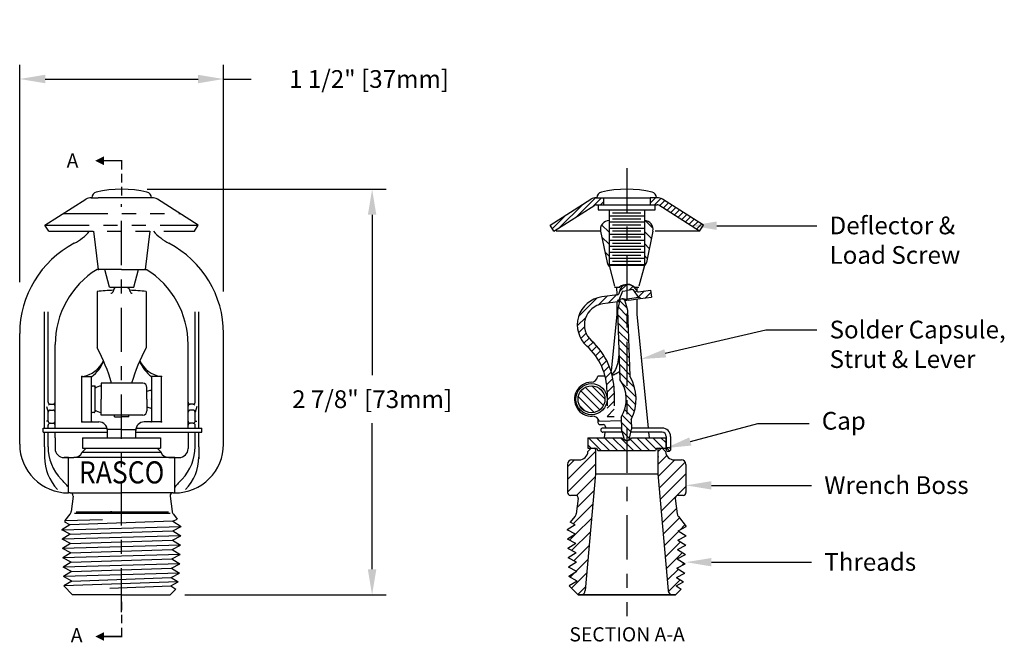
# Model space of a CAD drawing. Extents: x -5.5 to 6.6, y 5.6 to 22.1.
# Drawn here: x -0.5 to 6.5, y 11.6 to 16 of the extents above; entities that cross this region are included whole.
import ezdxf
from ezdxf import colors
from ezdxf.entities.mleader import LeaderData, LeaderLine
from ezdxf.enums import TextEntityAlignment as Align
from ezdxf.math import Vec2, Vec3

# ---------------------------------------------------------------- set-up
doc = ezdxf.new("R2010")
doc.units = 0
doc.header["$LTSCALE"] = 0.25
doc.header["$MEASUREMENT"] = 0
for name, pattern in [('CENTER', [2, 1.25, -0.25, 0.25, -0.25]), ('HIDDEN', [0.375, 0.25, -0.125]), ('PHANTOM', [2.5, 1.25, -0.25, 0.25, -0.25, 0.25, -0.25])]:
    doc.linetypes.add(name, pattern=pattern)
doc.layers.get('0').update_dxf_attribs({"linetype": 'CONTINUOUS'})
doc.layers.get('DEFPOINTS').update_dxf_attribs({"linetype": 'CONTINUOUS'})
for name, color, linetype in [('CLINE', 4, 'CENTER'), ('DIM', 2, 'CONTINUOUS'), ('HATCH', 4, 'CONTINUOUS')]:
    doc.layers.add(name, color=color, linetype=linetype)
doc.styles.add('ROMAND', font='romand', dxfattribs={"height": 0.094})
doc.dimstyles.get("Standard").update_dxf_attribs({"dimtxt": 0.18, "dimasz": 0.18, "dimexe": 0.18, "dimexo": 0.0625, "dimgap": 0.09, "dimtad": 0, "dimtih": 1, "dimtoh": 1, "dimdec": 4, "dimzin": 0, "dimdsep": 46, "dimtxsty": 'Standard', "dimcen": 0.09, "dimadec": 0, "dimazin": 0, "dimtfac": 1, "dimtdec": 4, "dimtofl": 0, "dimtmove": 0, "dimatfit": 3, "dimfxl": 1, "dimtolj": 1, "dimtzin": 0, "dimarcsym": 0})

# ---------------------------------------------------------------- blocks, each defined once
blk = doc.blocks.new('SECTLINE')
blk.add_lwpolyline([(-0.248, 0.552, 0.124, 0, 0), (-0.372, 0.552, 0, 0, 0)], format="xyseb")
at = {"const_width": 0.02}
for points in [[(0, 0.428), (0, 0.552), (-0.124, 0.552), (-0.248, 0.552)], [(0, 0.244), (0, 0.368)], [(0, 0.06), (0, 0.184)]]:
    blk.add_lwpolyline(points, dxfattribs=at)
blk = doc.blocks.new('*X18')
at = {"color": 0}
for p, q in [((6.7058, 15.8651), (6.5724, 15.9984)), ((6.7315, 15.8959), (6.6033, 16.0241)), ((6.7423, 15.9417), (6.6491, 16.0349)), ((6.6672, 15.847), (6.5544, 15.9599)), ((6.6004, 15.8573), (6.5647, 15.893))]:
    blk.add_line(p, q, dxfattribs=at)
blk = doc.blocks.new('*X17')
at = {"color": 0}
for p, q in [((9.8432, 17.1971), (9.8955, 17.2494)), ((9.9123, 17.2097), (9.9409, 17.2383)), ((9.6937, 17.1041), (9.7569, 17.1673)), ((9.7639, 17.1178), (9.8227, 17.1766)), ((9.9529, 17.1936), (9.9646, 17.2054)), ((9.9771, 17.1613), (10.0201, 17.2043)), ((10.0272, 17.1548), (10.0654, 17.193)), ((9.5561, 17.0232), (9.688, 17.1551)), ((9.8298, 17.1271), (9.832, 17.1293)), ((9.5473, 16.9578), (9.6071, 17.0175)), ((9.5549, 16.9089), (9.5977, 16.9516)), ((9.5714, 16.8687), (9.6088, 16.9061)), ((9.5943, 16.8351), (9.6298, 16.8706)), ((9.6226, 16.8069), (9.658, 16.8422)), ((9.6504, 16.778), (9.6858, 16.8135)), ((9.6755, 16.7466), (9.7113, 16.7823)), ((9.6979, 16.7124), (9.7343, 16.7488)), ((9.7173, 16.6753), (9.7547, 16.7127)), ((9.7336, 16.6349), (9.7724, 16.6738)), ((9.7462, 16.591), (9.7871, 16.6319)), ((9.7545, 16.5427), (9.7983, 16.5865)), ((9.7572, 16.4888), (9.8053, 16.537)), ((9.7572, 16.4323), (9.8072, 16.4823)), ((9.7572, 16.3757), (9.8072, 16.4257)), ((9.7572, 16.3191), (9.8072, 16.3691))]:
    blk.add_line(p, q, dxfattribs=at)
blk = doc.blocks.new('*X16')
at = {"color": 0}
for p, q in [((9.902, 17.0246), (9.8355, 17.0911)), ((9.8953, 17.0879), (9.8458, 17.1374)), ((9.9041, 16.966), (9.8315, 17.0385)), ((9.9061, 16.9073), (9.8336, 16.9799)), ((9.9082, 16.8487), (9.8356, 16.9213)), ((9.9102, 16.7901), (9.8377, 16.8627)), ((9.9123, 16.7315), (9.8397, 16.8041)), ((9.9143, 16.6729), (9.8418, 16.7455)), ((9.9164, 16.6143), (9.8438, 16.6868)), ((9.9511, 16.523), (9.8458, 16.6282)), ((9.9619, 16.4556), (9.8641, 16.5534)), ((9.9599, 16.4011), (9.8904, 16.4706)), ((9.9502, 16.3541), (9.8908, 16.4135)), ((9.9287, 16.2626), (9.8643, 16.327)), ((9.9351, 16.3127), (9.881, 16.3668)), ((9.9256, 16.2091), (9.8581, 16.2765)), ((9.9159, 16.1622), (9.8633, 16.2148))]:
    blk.add_line(p, q, dxfattribs=at)
blk = doc.blocks.new('*X15')
at = {"color": 0}
for p, q in [((9.6442, 16.0945), (9.6209, 16.1178)), ((9.7167, 16.0785), (9.6267, 16.1685)), ((9.7733, 16.0785), (9.6833, 16.1685)), ((9.8299, 16.0785), (9.7399, 16.1685)), ((9.8865, 16.0785), (9.7965, 16.1685)), ((9.943, 16.0785), (9.853, 16.1685)), ((9.9996, 16.0785), (9.9209, 16.1572)), ((10.0562, 16.0785), (9.9662, 16.1685)), ((10.1041, 16.0871), (10.0227, 16.1685)), ((10.1533, 16.0945), (10.0793, 16.1685)), ((10.1709, 16.1335), (10.1359, 16.1685))]:
    blk.add_line(p, q, dxfattribs=at)
blk = doc.blocks.new('*X14')
at = {"color": 0}
for p, q in [((6.5335, 3.8818), (6.5591, 3.9075)), ((5.896, 3.6862), (6.0935, 3.8837)), ((5.896, 3.7746), (5.9458, 3.8245)), ((6.5335, 3.7934), (6.5955, 3.8555)), ((6.5352, 3.7068), (6.6529, 3.8245)), ((5.896, 3.5979), (6.0935, 3.7954)), ((6.5423, 3.6255), (6.7264, 3.8095)), ((5.9592, 3.5727), (6.0916, 3.7051)), ((6.5494, 3.5442), (6.731, 3.7258)), ((6.6642, 3.5706), (6.731, 3.6374)), ((5.9628, 3.488), (6.0831, 3.6082)), ((6.5565, 3.4629), (6.66, 3.5664)), ((6.66, 3.5664), (6.6642, 3.5706)), ((5.9361, 3.3728), (6.0746, 3.5114)), ((6.5636, 3.3816), (6.6647, 3.4827)), ((5.9515, 3.2999), (6.0662, 3.4145)), ((6.5707, 3.3004), (6.686, 3.4156)), ((6.6909, 3.3321), (6.7241, 3.3654)), ((5.8938, 3.3305), (5.8951, 3.3318)), ((5.9092, 3.2576), (5.951, 3.2994)), ((5.9247, 3.1846), (6.0577, 3.3177)), ((6.5778, 3.2191), (6.6804, 3.3216)), ((5.9401, 3.1117), (6.0492, 3.2208)), ((6.585, 3.1378), (6.6933, 3.2461)), ((6.5921, 3.0565), (6.7062, 3.1707)), ((5.9556, 3.0388), (6.0407, 3.1239)), ((6.7042, 3.0802), (6.7191, 3.0952)), ((5.9133, 2.9965), (5.9392, 3.0224)), ((5.9237, 2.9185), (6.0323, 3.0271)), ((6.5992, 2.9753), (6.6776, 3.0537)), ((5.9679, 2.8743), (6.0238, 2.9302)), ((6.6068, 2.8945), (6.6906, 2.9782))]:
    blk.add_line(p, q, dxfattribs=at)
blk = doc.blocks.new('*X22')
at = {"color": 0}
for p, q in [((5.452, 17.5859), (5.5038, 17.6377)), ((5.452, 17.5011), (5.5027, 17.5518)), ((5.452, 17.4162), (5.4802, 17.4445))]:
    blk.add_line(p, q, dxfattribs=at)
blk = doc.blocks.new('*X21')
at = {"color": 0}
for p, q in [((5.142, 17.6154), (5.1937, 17.667)), ((5.1533, 17.5418), (5.202, 17.5905)), ((5.168, 17.4717), (5.202, 17.5056)), ((5.1827, 17.4015), (5.202, 17.4208))]:
    blk.add_line(p, q, dxfattribs=at)
blk = doc.blocks.new('*X4')
at = {"color": 0}
for p, q in [((5.0692, 17.7562), (5.033, 17.7924)), ((5.0951, 17.7727), (5.0589, 17.809)), ((5.1305, 17.7798), (5.0856, 17.8246)), ((5.162, 17.7907), (5.1229, 17.8298)), ((4.9655, 17.6902), (4.9293, 17.7264)), ((4.9914, 17.7067), (4.9552, 17.7429)), ((5.0173, 17.7232), (4.9811, 17.7594)), ((5.0433, 17.7397), (5.0071, 17.7759)), ((4.8359, 17.6076), (4.7997, 17.6438)), ((4.8619, 17.6241), (4.8256, 17.6604)), ((4.8878, 17.6407), (4.8516, 17.6769)), ((4.9137, 17.6572), (4.8775, 17.6934)), ((4.9396, 17.6737), (4.9034, 17.7099))]:
    blk.add_line(p, q, dxfattribs=at)
blk = doc.blocks.new('*X5')
at = {"color": 0}
for p, q in [((5.5123, 17.7798), (5.492, 17.8001)), ((5.567, 17.7675), (5.5048, 17.8298)), ((5.6839, 17.6931), (5.5474, 17.8296)), ((5.8008, 17.6186), (5.6374, 17.7819)), ((5.8519, 17.6099), (5.7543, 17.7075))]:
    blk.add_line(p, q, dxfattribs=at)
blk = doc.blocks.new('*D29')
at = {"layer": 'DEFPOINTS', "color": 0, "transparency": 16777216}
for p in [(0.2578, 14.769), (0.5237, 11.9067), (2.0247, 11.9067)]:
    blk.add_point(p, dxfattribs=at)
at = {"layer": 'DIM', "color": 0, "lineweight": -2, "transparency": 16777216}
for p, q in [((0.4378, 14.769), (2.1247, 14.769)), ((2.0247, 14.589), (2.0247, 13.4573)), ((2.0247, 12.0867), (2.0247, 13.1172)), ((0.7037, 11.9067), (2.1247, 11.9067))]:
    blk.add_line(p, q, dxfattribs=at)
at = {"layer": 'DIM', "color": 0, "transparency": 16777216}
for points in [[(1.9947, 14.589), (2.0547, 14.589), (2.0247, 14.769)], [(1.9947, 12.0867), (2.0547, 12.0867), (2.0247, 11.9067)]]:
    blk.add_solid(points, dxfattribs=at)
at = {"layer": 'DIM', "color": 0, "transparency": 16777216, "insert": (2.0247, 13.2873), "char_height": 0.18, "attachment_point": 5}
blk.add_mtext('\\A1;{\\H0.69444x;2 7/8" [73mm]}', dxfattribs=at)
blk = doc.blocks.new('*D31')
at = {"layer": 'DEFPOINTS', "color": 0, "transparency": 16777216}
for p in [(0.9768, 15.5472), (-0.4612, 13.9332), (0.9768, 13.8664)]:
    blk.add_point(p, dxfattribs=at)
at = {"layer": 'DIM', "color": 0, "lineweight": -2, "transparency": 16777216}
for p, q in [((-0.4612, 14.1132), (-0.4612, 15.6472)), ((0.9768, 14.0464), (0.9768, 15.6472)), ((-0.2812, 15.5472), (0.7968, 15.5472)), ((0.9768, 15.5472), (1.1721, 15.5472))]:
    blk.add_line(p, q, dxfattribs=at)
at = {"layer": 'DIM', "color": 0, "transparency": 16777216}
for points in [[(-0.2812, 15.5772), (-0.2812, 15.5172), (-0.4612, 15.5472)], [(0.7968, 15.5772), (0.7968, 15.5172), (0.9768, 15.5472)]]:
    blk.add_solid(points, dxfattribs=at)
at = {"layer": 'DIM', "color": 0, "transparency": 16777216, "insert": (2.0031, 15.5472), "char_height": 0.18, "attachment_point": 5}
blk.add_mtext('\\A1;{\\H0.69444x;1 1/2" [37mm]}', dxfattribs=at)

msp = doc.modelspace()

# ---------------------------------------------------------------- hatches: boundary and pattern name
at = {"layer": 'HATCH', "linetype": 'Continuous'}
h = msp.add_hatch(dxfattribs=at)
h.set_pattern_fill('ANSI31', color=256, scale=0.125, angle=91.5, style=0)
h.set_pattern_definition([(136.5, (13.099584, 9.444107), (-0.01075554, -0.011333975), [])])
h.paths.add_polyline_path([(4.1, 12.9324, 1), (4.13, 12.9324, 1)])

# ---------------------------------------------------------------- linework, layer by layer
for p, q in [((-0.2832, 14.515), (0.0052, 14.6987)), ((0.0428, 14.7097), (0.0928, 14.7097)), ((0.4228, 14.7097), (0.0928, 14.7097)), ((0.4228, 14.7097), (0.2578, 14.7097)), ((0.4728, 14.7097), (0.4228, 14.7097)), ((0.7988, 14.515), (0.5104, 14.6987)), ((3.2798, 14.515), (3.5682, 14.6987)), ((3.3067, 14.4728), (3.5951, 14.6565)), ((3.6058, 14.7097), (3.6558, 14.7097)), ((3.6058, 14.6597), (3.6558, 14.6597)), ((3.6205, 14.6586), (3.6205, 14.6235)), ((3.6558, 14.7097), (3.9858, 14.7097)), ((3.6558, 14.6597), (3.9858, 14.6597)), ((4.0358, 14.7097), (3.9858, 14.7097)), ((3.9858, 14.6597), (4.0358, 14.6597)), ((4.0222, 14.6235), (4.0222, 14.6586)), ((4.335, 14.4728), (4.0466, 14.6565)), ((4.3618, 14.515), (4.0734, 14.6987)), ((3.6205, 14.6235), (4.0222, 14.6235)), ((3.7206, 14.6032), (3.9202, 14.6032)), ((3.6958, 14.5808), (3.9458, 14.5808)), ((3.6958, 14.5381), (3.9458, 14.5381)), ((3.7206, 14.5605), (3.9202, 14.5605)), ((3.7206, 14.5178), (3.9202, 14.5178)), ((-0.2563, 14.4728), (-0.2832, 14.515)), ((0.0594, 14.4728), (0.0922, 14.2037)), ((0.7719, 14.4728), (0.7988, 14.515)), ((3.3067, 14.4728), (3.2798, 14.515)), ((3.6364, 14.473), (3.6825, 14.253)), ((3.6958, 14.4954), (3.9458, 14.4954)), ((3.6958, 14.4526), (3.9458, 14.4526)), ((3.7206, 14.475), (3.9202, 14.475)), ((4.0052, 14.473), (3.9592, 14.253)), ((4.335, 14.4728), (4.3618, 14.515)), ((3.6958, 14.4099), (3.9458, 14.4099)), ((3.7206, 14.4323), (3.9202, 14.4323)), ((3.7206, 14.3896), (3.9202, 14.3896)), ((3.6958, 14.3672), (3.9458, 14.3672)), ((3.6958, 14.3244), (3.9458, 14.3244)), ((3.7206, 14.3469), (3.9202, 14.3469)), ((3.6958, 14.2817), (3.9458, 14.2817)), ((3.6958, 14.239), (3.9458, 14.239)), ((3.7206, 14.3041), (3.9202, 14.3041)), ((3.7206, 14.2614), (3.9202, 14.2614)), ((0.2578, 14.2037), (0.0842, 14.2037)), ((0.0903, 14.2037), (0.0975, 14.2037)), ((0.1718, 14.0787), (0.1383, 14.2037)), ((0.2578, 14.2037), (0.4314, 14.2037)), ((0.3438, 14.0787), (0.3773, 14.2037)), ((3.9458, 14.2302), (3.6958, 14.2302)), ((0.0853, 14.0479), (0.0853, 13.6492)), ((0.1718, 14.0787), (0.3438, 14.0787)), ((0.4303, 14.0479), (0.4303, 13.6492)), ((3.7348, 14.0787), (3.771, 14.0787)), ((3.7497, 14.0787), (3.7499, 14.0241)), ((3.7902, 14.0502), (3.7657, 13.9859)), ((3.7902, 14.0502), (3.8266, 14.0553)), ((3.8631, 14.0604), (3.8266, 14.0553)), ((3.8631, 14.0604), (3.9043, 14.0054)), ((3.8707, 14.0787), (3.9068, 14.0787)), ((3.8919, 14.0787), (3.8918, 14.0497)), ((3.9042, 14.0458), (3.9879, 14.0575)), ((3.9879, 14.0575), (3.9948, 14.008)), ((3.7547, 14.0247), (3.6443, 14.0092)), ((3.7572, 13.9746), (3.6512, 13.9597)), ((3.75, 13.9736), (3.7503, 13.8881)), ((3.7687, 13.9791), (3.7554, 13.9139)), ((3.7657, 13.9859), (3.7558, 13.9845)), ((3.7558, 13.9845), (3.7572, 13.9746)), ((3.7681, 13.9761), (3.7572, 13.9746)), ((3.7657, 13.9859), (3.7682, 13.9863)), ((3.8364, 13.9857), (3.8072, 13.9816)), ((3.8076, 13.9804), (3.8254, 13.9163)), ((3.9043, 14.0054), (3.8088, 13.992)), ((3.8364, 13.9857), (3.9156, 13.9969)), ((3.8917, 13.9935), (3.8913, 13.8881)), ((3.9043, 14.0054), (3.9142, 14.0068)), ((3.9142, 14.0068), (3.9156, 13.9969)), ((3.9156, 13.9969), (3.9948, 14.008)), ((-0.286, 13.084), (-0.2858, 13.9051)), ((-0.261, 13.267), (-0.261, 13.9051)), ((0.7766, 13.267), (0.7766, 13.9051)), ((0.8016, 13.084), (0.8014, 13.9051)), ((3.7554, 13.9139), (3.7724, 13.4274)), ((3.8254, 13.9163), (3.8417, 13.4494)), ((3.7503, 13.8881), (3.71, 13.4857)), ((3.8913, 13.8881), (3.9719, 13.084)), ((-0.4612, 12.9697), (-0.4612, 13.7507)), ((0.9768, 12.9697), (0.9768, 13.7507)), ((-0.211, 13.084), (-0.211, 13.6727)), ((0.7266, 13.084), (0.7266, 13.6727)), ((-0.0235, 13.1321), (-0.0235, 13.4436)), ((-0.0222, 13.4469), (0.0465, 13.4469)), ((0.0465, 13.4436), (0.0465, 13.4469)), ((0.0465, 13.3851), (0.0465, 13.4436)), ((0.5378, 13.4469), (0.469, 13.4469)), ((0.469, 13.4436), (0.469, 13.4469)), ((0.469, 13.4436), (0.469, 13.1321)), ((0.539, 13.1321), (0.539, 13.4436)), ((3.6681, 13.4505), (3.6166, 13.4487)), ((0.0465, 13.1881), (0.0465, 13.3846)), ((0.064, 13.3801), (0.0515, 13.3801)), ((0.069, 13.3751), (0.069, 13.1981)), ((0.1145, 13.4001), (0.1145, 13.2871)), ((0.4065, 13.4001), (0.1145, 13.4001)), ((0.4365, 13.2871), (0.4365, 13.3701)), ((0.1145, 13.1741), (0.1145, 13.2871)), ((0.4365, 13.2871), (0.4365, 13.2041)), ((-0.2724, 13.2354), (-0.261, 13.1958)), ((-0.246, 13.252), (-0.226, 13.252)), ((-0.246, 13.2108), (-0.226, 13.2108)), ((0.7616, 13.252), (0.7416, 13.252)), ((0.7616, 13.2108), (0.7416, 13.2108)), ((0.7879, 13.2354), (0.7766, 13.1958)), ((-0.261, 13.1329), (-0.2732, 13.1329)), ((-0.261, 13.1329), (-0.261, 13.1958)), ((-0.211, 13.1124), (-0.211, 13.1329)), ((-0.0185, 13.1271), (0.0515, 13.1271)), ((0.0465, 13.1321), (0.0465, 13.1881)), ((0.064, 13.1931), (0.0515, 13.1931)), ((0.0515, 13.1271), (0.0978, 13.1271)), ((0.4065, 13.1741), (0.1145, 13.1741)), ((0.2078, 13.1632), (0.2078, 13.1741)), ((0.2078, 13.1632), (0.2578, 13.1632)), ((0.3078, 13.1632), (0.2578, 13.1632)), ((0.3078, 13.1632), (0.3078, 13.1741)), ((0.464, 13.1271), (0.4178, 13.1271)), ((0.534, 13.1271), (0.464, 13.1271)), ((0.7266, 13.1124), (0.7266, 13.1329)), ((0.7766, 13.1329), (0.7766, 13.1958)), ((0.7766, 13.1329), (0.7887, 13.1329)), ((3.6178, 13.1489), (3.6178, 13.1237)), ((3.7827, 13.1343), (3.6278, 13.1289)), ((3.7817, 13.1611), (3.7848, 13.0744)), ((3.8524, 13.1439), (3.8547, 13.0768)), ((-0.2964, 13.084), (0.1554, 13.084)), ((-0.2964, 13.054), (-0.2964, 13.084)), ((-0.261, 13.084), (-0.261, 13.1029)), ((-0.246, 13.1179), (-0.226, 13.1179)), ((0.2578, 13.0731), (0.1578, 13.0731)), ((0.1578, 13.0157), (0.1578, 13.0731)), ((0.2578, 13.0731), (0.3578, 13.0731)), ((0.3578, 13.0157), (0.3578, 13.0731)), ((0.3602, 13.084), (0.8232, 13.084)), ((0.7616, 13.1179), (0.7416, 13.1179)), ((0.7766, 13.084), (0.7766, 13.1029)), ((0.8232, 13.054), (0.8232, 13.084)), ((3.6328, 13.1087), (3.6556, 13.1087)), ((3.787, 13.084), (3.6531, 13.084)), ((3.6705, 13.0922), (3.6697, 13.084)), ((3.8026, 13.0103), (3.7848, 13.0744)), ((3.8414, 13.0116), (3.8547, 13.0768)), ((4.07, 13.084), (3.8571, 13.084)), ((-0.2964, 13.054), (0.1578, 13.054)), ((-0.2862, 12.9522), (-0.2862, 13.054)), ((-0.2612, 12.9522), (-0.2612, 13.054)), ((-0.2112, 13.0157), (-0.2112, 13.054)), ((-0.2112, 13.0157), (-0.2112, 12.9382)), ((-0.0172, 13.0157), (0.5328, 13.0157)), ((0.3578, 13.054), (0.8232, 13.054)), ((0.7268, 13.0157), (0.7268, 12.9387)), ((0.7286, 13.0157), (0.7286, 13.054)), ((0.7768, 12.9522), (0.7768, 13.054)), ((0.8018, 12.9522), (0.8018, 13.054)), ((3.5458, 13.0157), (3.7862, 13.0157)), ((3.7924, 13.054), (3.6531, 13.054)), ((3.6667, 13.054), (3.6628, 13.0157)), ((4.07, 13.054), (3.8501, 13.054)), ((3.8555, 13.0157), (4.0958, 13.0157)), ((3.9749, 13.054), (3.9788, 13.0157)), ((4.1, 13.024), (4.1, 12.9324)), ((4.13, 13.024), (4.13, 12.9324)), ((-0.2862, 12.9522), (-0.2862, 12.8668)), ((0.0078, 12.9417), (-0.0211, 12.9128)), ((-0.0172, 12.9417), (0.0078, 12.9417)), ((0.0078, 12.9417), (0.5078, 12.9417)), ((0.5078, 12.9417), (0.5328, 12.9417)), ((0.5078, 12.9417), (0.5367, 12.9128)), ((0.8018, 12.9522), (0.8018, 12.8668)), ((3.5458, 12.9417), (3.6083, 12.9417)), ((3.5708, 12.9417), (3.5472, 12.9181)), ((3.6008, 12.9327), (3.6008, 12.7606)), ((3.6176, 12.9257), (4.0241, 12.9257)), ((4.0333, 12.9417), (4.0958, 12.9417)), ((4.0408, 12.9327), (4.0408, 12.7606)), ((4.0708, 12.9417), (4.0944, 12.9181)), ((-0.1487, 12.8757), (-0.08, 12.8757)), ((-0.1172, 12.8757), (-0.1482, 12.8757)), ((-0.1172, 12.6257), (-0.1172, 12.8757)), ((-0.1172, 12.8757), (-0.0782, 12.8757)), ((0.5938, 12.8757), (-0.08, 12.8757)), ((-0.0211, 12.9128), (0.5367, 12.9128)), ((0.6328, 12.8757), (0.5295, 12.8757)), ((0.592, 12.8757), (0.6638, 12.8757)), ((0.6328, 12.6257), (0.6328, 12.8757)), ((3.4346, 12.8587), (3.4848, 12.8587)), ((4.1568, 12.8587), (4.2071, 12.8587)), ((3.4033, 12.8274), (3.4033, 12.6287)), ((4.2383, 12.8274), (4.2383, 12.6287)), ((3.6008, 12.7606), (3.5288, 11.9377)), ((3.6008, 12.7606), (4.0408, 12.7606)), ((4.0408, 12.7606), (4.1128, 11.9377)), ((-0.1048, 12.6257), (-0.1172, 12.6257)), ((-0.1048, 12.6257), (-0.1172, 12.6257)), ((-0.1048, 12.6257), (0.2578, 12.6257)), ((-0.085, 12.6032), (-0.0983, 12.4949)), ((0.6204, 12.6257), (0.2578, 12.6257)), ((0.6006, 12.6032), (0.6139, 12.4949)), ((0.6204, 12.6257), (0.6328, 12.6257)), ((0.6204, 12.6257), (0.6328, 12.6257)), ((3.4582, 12.6087), (3.4233, 12.6087)), ((3.4781, 12.5862), (3.4648, 12.4779)), ((4.1636, 12.5862), (4.1769, 12.4779)), ((4.2183, 12.6087), (4.1834, 12.6087)), ((-0.1071, 12.4768), (-0.1438, 12.4316)), ((-0.1438, 12.4316), (0.122, 12.4393)), ((-0.0744, 12.4838), (0.0945, 12.4838)), ((-0.0619, 12.4926), (0.1892, 12.4926)), ((0.0945, 12.4838), (0.6012, 12.4838)), ((0.1805, 12.4926), (0.2799, 12.4926)), ((0.1892, 12.4926), (0.1805, 12.4926)), ((0.2799, 12.4926), (0.5894, 12.4926)), ((0.6195, 12.4253), (0.6496, 12.4414)), ((0.6227, 12.4768), (0.6496, 12.4414)), ((3.4559, 12.4598), (3.4222, 12.4183)), ((4.1857, 12.4598), (4.2399, 12.3885)), ((-0.1081, 12.3999), (-0.1641, 12.3649)), ((-0.1641, 12.3649), (0.6769, 12.3894)), ((-0.1058, 12.334), (-0.1641, 12.3649)), ((-0.1438, 12.4316), (-0.1438, 12.4189)), ((-0.1081, 12.3999), (-0.1438, 12.4189)), ((0.6195, 12.4253), (-0.1081, 12.3999)), ((0.6186, 12.3584), (0.6769, 12.3894)), ((0.6195, 12.4253), (0.6769, 12.3894)), ((3.4567, 12.3999), (3.4007, 12.3649)), ((3.459, 12.334), (3.4007, 12.3649)), ((3.4567, 12.3999), (3.4222, 12.4183)), ((4.1835, 12.3584), (4.2399, 12.3885)), ((-0.1058, 12.334), (-0.1618, 12.299)), ((0.6746, 12.3235), (-0.1618, 12.299)), ((-0.1035, 12.268), (-0.1618, 12.299)), ((-0.1058, 12.334), (0.6186, 12.3584)), ((0.6163, 12.2925), (0.6746, 12.3235)), ((0.6186, 12.3584), (0.6746, 12.3235)), ((3.459, 12.334), (3.4031, 12.299)), ((3.4613, 12.268), (3.4031, 12.299)), ((4.1812, 12.2925), (4.2394, 12.3235)), ((4.1835, 12.3584), (4.2394, 12.3235)), ((-0.1035, 12.268), (-0.1595, 12.233)), ((0.6723, 12.2575), (-0.1595, 12.233)), ((-0.1012, 12.202), (-0.1595, 12.233)), ((-0.1035, 12.268), (0.6163, 12.2925)), ((-0.1012, 12.202), (0.614, 12.2265)), ((0.614, 12.2265), (0.6723, 12.2575)), ((0.614, 12.2265), (0.67, 12.1915)), ((0.6163, 12.2925), (0.6723, 12.2575)), ((3.4613, 12.268), (3.4054, 12.233)), ((3.4636, 12.202), (3.4054, 12.233)), ((4.1789, 12.2265), (4.2371, 12.2575)), ((4.1789, 12.2265), (4.2348, 12.1915)), ((4.1812, 12.2925), (4.2371, 12.2575)), ((-0.1012, 12.202), (-0.1572, 12.1671)), ((0.67, 12.1915), (-0.1572, 12.1671)), ((-0.0989, 12.1361), (-0.1572, 12.1671)), ((-0.0989, 12.1361), (0.6117, 12.1606)), ((0.6117, 12.1606), (0.67, 12.1915)), ((0.6117, 12.1606), (0.6677, 12.1256)), ((3.4636, 12.202), (3.4077, 12.1671)), ((3.4659, 12.1361), (3.4077, 12.1671)), ((4.1766, 12.1606), (4.2348, 12.1915)), ((4.1766, 12.1606), (4.2325, 12.1256)), ((-0.0989, 12.1361), (-0.1549, 12.1011)), ((0.6677, 12.1256), (-0.1549, 12.1011)), ((-0.0966, 12.0701), (-0.1549, 12.1011)), ((-0.0966, 12.0701), (0.6094, 12.0946)), ((0.6094, 12.0946), (0.6677, 12.1256)), ((0.6094, 12.0946), (0.6654, 12.0596)), ((3.4659, 12.1361), (3.41, 12.1011)), ((3.4682, 12.0701), (3.41, 12.1011)), ((4.1743, 12.0946), (4.2325, 12.1256)), ((4.1743, 12.0946), (4.2302, 12.0596)), ((-0.0966, 12.0701), (-0.1526, 12.0351)), ((0.6654, 12.0596), (-0.1526, 12.0351)), ((-0.0943, 12.0041), (-0.1526, 12.0351)), ((-0.0943, 12.0041), (0.6071, 12.0286)), ((0.6071, 12.0286), (0.6654, 12.0596)), ((0.6071, 12.0286), (0.6572, 11.9974)), ((3.4682, 12.0701), (3.4123, 12.0351)), ((3.4705, 12.0041), (3.4123, 12.0351)), ((4.172, 12.0286), (4.2302, 12.0596)), ((4.172, 12.0286), (4.222, 11.9974)), ((-0.0943, 12.0041), (-0.1503, 11.9692)), ((0.6572, 11.9974), (-0.1503, 11.9692)), ((-0.0878, 11.9067), (-0.1503, 11.9692)), ((0.1757, 11.9542), (0.6041, 11.9692)), ((0.5997, 11.9067), (0.6399, 11.9468)), ((0.6041, 11.9692), (0.6572, 11.9974)), ((0.6041, 11.9692), (0.6399, 11.9468)), ((3.4705, 12.0041), (3.4146, 11.9692)), ((3.4771, 11.9067), (3.4146, 11.9692)), ((4.1646, 11.9067), (4.2047, 11.9468)), ((4.169, 11.9692), (4.222, 11.9974)), ((4.169, 11.9692), (4.2047, 11.9468)), ((0.2578, 11.9067), (-0.0878, 11.9067)), ((0.2578, 11.9067), (0.5997, 11.9067)), ((3.4771, 11.9067), (4.1646, 11.9067)), ((4.1646, 11.9067), (3.4771, 11.9067))]:
    msp.add_line(p, q)
at = {"color": 7, "linetype": 'Continuous'}
for p, q in [((3.6558, 14.7097), (3.6558, 14.6597)), ((3.9858, 14.7097), (3.9858, 14.6597)), ((3.6958, 14.6235), (3.6958, 14.5477)), ((3.9458, 14.6235), (3.9458, 14.5477)), ((3.6958, 14.5477), (3.6958, 14.2302)), ((3.9458, 14.5477), (3.9458, 14.2302)), ((3.6958, 14.2302), (3.7348, 14.0847)), ((3.9458, 14.2302), (3.9068, 14.0847)), ((-0.0172, 13.0157), (-0.0172, 12.9417)), ((0.5328, 13.0157), (0.5328, 12.9417))]:
    msp.add_line(p, q, dxfattribs=at)
at = {"linetype": 'PHANTOM'}
for p, q in [((-0.1523, 14.5984), (0.6679, 14.5984)), ((-0.2832, 14.515), (0.7988, 14.515)), ((-0.2563, 14.4728), (0.7719, 14.4728)), ((3.6365, 14.4728), (3.3067, 14.4728)), ((4.335, 14.4728), (4.0052, 14.4728))]:
    msp.add_line(p, q, dxfattribs=at)
at = {"linetype": 'HIDDEN'}
for p, q in [((3.6958, 14.5477), (3.6958, 14.2256)), ((3.9458, 14.5477), (3.9458, 14.2256)), ((3.6821, 13.3416), (3.6821, 13.1632)), ((3.6821, 13.3416), (3.6821, 13.2909)), ((3.7321, 13.3416), (3.7321, 13.1632)), ((3.7321, 13.1632), (3.6821, 13.1632))]:
    msp.add_line(p, q, dxfattribs=at)
at = {"color": 7}
msp.add_line((0.4562, 14.4728), (0.4234, 14.2037), dxfattribs=at)
for points in [[(3.765, 13.641, -0.043874), (3.7609, 13.5648, -0.057278), (3.7462, 13.5081, -0.099652), (3.7173, 13.4629, -0.005873), (3.7167, 13.4622, -0.19472)], [(3.7705, 13.4832, -0.046141), (3.7467, 13.4668, -0.063122), (3.7184, 13.4553, -0.119735)]]:
    msp.add_lwpolyline(points, format="xyb")
at = {"linetype": 'Continuous'}
msp.add_circle((3.5722, 13.2871), 0.11, dxfattribs=at)
for centre, radius in [((3.5722, 13.2871), 0.095), ((4.115, 12.9324), 0.015)]:
    msp.add_circle(centre, radius)
for centre, radius, start, end in [((0.0878, 14.7097), 0.04, 102.97938, 180), ((0.2578, 13.9721), 0.7969, 77.02062, 102.97938), ((0.4278, 14.7097), 0.04, 0, 77.02062), ((3.6508, 14.7103), 0.04, 102.97938, 180), ((3.8208, 13.9728), 0.7969, 77.02062, 102.97938), ((3.9908, 14.7103), 0.04, 0, 77.02062), ((0.0428, 14.6397), 0.07, 90, 122.5), ((0.4728, 14.6397), 0.07, 57.5, 90), ((3.6058, 14.6397), 0.07, 90, 122.5), ((3.6058, 14.6397), 0.02, 90, 122.5), ((4.0358, 14.6397), 0.07, 57.5, 90), ((4.0358, 14.6397), 0.02, 57.5, 90), ((3.6971, 14.4857), 0.062, 90, 191.81696), ((3.9445, 14.4857), 0.062, 348.18304, 90), ((-0.2499, 14.7197), 0.375, 297.64828, 318.81155), ((0.7655, 14.7197), 0.375, 221.18845, 242.35172), ((0.2578, 13.7507), 0.719, 117.64828, 180), ((0.2578, 13.7507), 0.719, 0, 62.35172), ((3.7432, 14.2657), 0.062, 191.81696, 222.67179), ((3.8985, 14.2657), 0.062, 317.32821, 348.18304), ((0.414, 13.6727), 0.625, 121.83181, 180), ((0.1016, 13.6727), 0.625, 360, 58.16819), ((0.2909, 11.9092), 2.1485, 92.43666, 95.49057), ((0.1824, 14.0503), 0.015, 269.99976, 348.30854), ((0.2578, 14.0347), 0.062, 134.79132, 168.30854), ((0.2578, 14.0347), 0.062, 11.69146, 45.20868), ((0.2247, 11.9092), 2.1485, 84.50943, 87.56334), ((0.3332, 14.0503), 0.015, 191.69146, 270.00024), ((3.7526, 14.0396), 0.015, 278, 356.76666), ((3.8294, 14.0353), 0.062, 98, 176.76666), ((3.8208, 14.0187), 0.078, 50.28486, 129.71514), ((3.8294, 14.0353), 0.062, 19.23334, 98), ((3.9021, 14.0606), 0.015, 199.23334, 278), ((3.6721, 13.8112), 0.2, 98, 228.18969), ((3.7929, 13.9574), 0.038, 43.37654, 152.62346), ((3.7883, 13.9751), 0.02, 15.52259, 168.47741), ((3.6721, 13.8112), 0.15, 98, 228.18969), ((3.2521, 13.3416), 0.43, 14.67558, 14.67558), ((3.2521, 13.3416), 0.48, 0, 48.18969), ((-1.0606, 13.0353), 1.3, 16.29871, 28.18168), ((1.5762, 13.0353), 1.3, 151.81832, 163.70129), ((3.2521, 13.3416), 0.43, 0, 48.18969), ((-0.0422, 13.6341), 0.187, 277.10557, 336.39122), ((-0.088, 13.6369), 0.2328, 305.30287, 339.74927), ((0.6036, 13.6369), 0.2328, 200.25073, 234.69713), ((0.5578, 13.6341), 0.187, 203.60878, 262.89443), ((-0.0185, 13.4436), 0.005, 97.10557, 180), ((0.534, 13.4436), 0.005, 0, 82.89443), ((3.5722, 13.2871), 0.12, 91.32042, 272.67958), ((3.5673, 13.457), 0.05, 270.84469, 350.47493), ((3.5752, 13.2872), 0.242, 328.58573, 35.41427), ((3.5752, 13.2872), 0.312, 332.66789, 31.33211), ((0.0515, 13.3851), 0.005, 180, 270), ((0.064, 13.3751), 0.005, 0, 90), ((0.1247, 13.2871), 0.0938, 96.2428, 126.42832), ((0.4065, 13.3701), 0.03, 0, 90), ((0.469, 13.2871), 0.0625, 94.24802, 121.33225), ((0.464, 13.3544), 0.005, 274.24802, 0), ((-0.246, 13.267), 0.015, 180, 270), ((-0.226, 13.267), 0.015, 270, 0), ((0.7416, 13.267), 0.015, 180, 270), ((0.7616, 13.267), 0.015, 270, 360), ((-0.246, 13.1958), 0.015, 90, 180), ((-0.246, 13.237), 0.015, 90, 143.39947), ((-0.226, 13.237), 0.015, 0, 90), ((-0.226, 13.1958), 0.015, 0, 90), ((0.064, 13.1981), 0.005, 270, 0), ((0.1247, 13.2871), 0.0938, 233.57168, 263.7572), ((0.4065, 13.2041), 0.03, 270, 0), ((0.469, 13.2871), 0.0625, 238.66775, 265.75198), ((0.464, 13.2198), 0.005, 0, 85.75198), ((0.7416, 13.237), 0.015, 90, 180), ((0.7416, 13.1958), 0.015, 90, 180), ((0.7616, 13.237), 0.015, 36.60053, 90), ((0.7616, 13.1958), 0.015, 0, 90), ((-0.246, 13.1329), 0.015, 180, 270), ((-0.226, 13.1329), 0.015, 270, 0), ((-0.0185, 13.1321), 0.005, 180, 270), ((0.0515, 13.1881), 0.005, 90, 180), ((0.0515, 13.1321), 0.005, 180, 270), ((0.0978, 13.0671), 0.06, 0, 90), ((0.4178, 13.0671), 0.06, 90, 180), ((0.464, 13.1321), 0.005, 270, 0), ((0.534, 13.1321), 0.005, 270, 0), ((0.7416, 13.1329), 0.015, 180, 270), ((0.7616, 13.1329), 0.015, 270, 0), ((3.5792, 13.1172), 0.05, 13.52507, 93.15531), ((-0.246, 13.1029), 0.015, 90, 180), ((-0.226, 13.1029), 0.015, 0, 90), ((0.7416, 13.1029), 0.015, 90, 180), ((0.7616, 13.1029), 0.015, 0, 90), ((3.6328, 13.1237), 0.015, 180, 270), ((3.6531, 13.069), 0.015, 90, 270), ((3.6556, 13.0937), 0.015, 354.27397, 90), ((4.07, 13.024), 0.06, 360, 90), ((3.8208, 13.0357), 0.04, 210, 330), ((3.8218, 13.0156), 0.02, 195.52259, 348.47741), ((4.07, 13.024), 0.03, 0, 90), ((-0.1172, 12.9697), 0.344, 179.99999, 270), ((0.0668, 12.9522), 0.328, 180, 224.15902), ((-0.1487, 12.9382), 0.0625, 180, 270), ((0.6328, 12.9697), 0.344, 270, 0.00001), ((0.6638, 12.9387), 0.063, 270, 0), ((0.4488, 12.9522), 0.328, 315.84098, 0), ((3.5918, 12.9327), 0.009, 360, 90), ((4.0498, 12.9327), 0.009, 90, 180), ((0.0416, 12.8786), 0.328, 180, 224.15902), ((-0.0782, 12.9382), 0.0625, 270, 336.03187), ((0.592, 12.9382), 0.0625, 203.96813, 270), ((0.474, 12.8786), 0.328, 315.84098, 0), ((3.4346, 12.8274), 0.0312, 90, 180), ((3.4848, 12.9212), 0.0625, 270, 357.17924), ((4.1568, 12.9212), 0.0625, 182.82076, 270), ((4.2071, 12.8274), 0.0312, 360, 90), ((-0.8407, 12.0709), 0.937, 39.45093, 44.15902), ((1.3563, 12.0709), 0.937, 135.84098, 140.54907), ((-0.1048, 12.6057), 0.02, 353, 90), ((-0.1048, 12.6057), 0.02, 353, 90), ((0.6204, 12.6057), 0.02, 90, 187), ((0.6204, 12.6057), 0.02, 90, 187), ((3.4233, 12.6287), 0.02, 180, 270), ((3.4582, 12.5887), 0.02, 353, 90), ((3.4582, 12.5887), 0.02, 353, 90), ((4.1834, 12.5887), 0.02, 90, 187), ((4.1834, 12.5887), 0.02, 90, 187), ((4.2183, 12.6287), 0.02, 270, 0), ((-0.129, 12.4987), 0.031, 315, 353), ((0.6446, 12.4987), 0.031, 187, 225), ((3.434, 12.4817), 0.031, 315, 353), ((4.2076, 12.4817), 0.031, 187, 225), ((3.4978, 11.9377), 0.031, 270, 0), ((4.1438, 11.9377), 0.031, 180, 270)]:
    msp.add_arc(centre, radius, start, end)
for p in [(-0.0235, 13.4471), (0.539, 13.4471), (0.069, 13.3801), (0.469, 13.2871), (0.469, 13.2871), (-0.0235, 13.1271), (0.539, 13.1271), (0.1578, 13.0731), (0.1578, 13.0731), (0.3578, 13.0731), (0.3578, 13.0731), (4.0423, 12.881), (4.0408, 12.7606)]:
    msp.add_point(p)
at = {"layer": 'CLINE'}
for p, q in [((3.8208, 14.9183), (3.8208, 11.7558)), ((0.2578, 11.7832), (0.2578, 14.6648))]:
    msp.add_line(p, q, dxfattribs=at)
at = {"layer": 'CLINE', "color": 7, "linetype": 'Continuous'}
for p, q in [((3.5458, 13.0157), (3.5458, 12.9417)), ((4.0958, 13.0157), (4.0958, 12.9417)), ((3.6083, 12.9417), (3.6176, 12.9257)), ((4.0333, 12.9417), (4.0241, 12.9257))]:
    msp.add_line(p, q, dxfattribs=at)
at = {"layer": 'DEFPOINTS', "color": 0, "linetype": 'ByBlock'}
for p in [(0.0928, 14.7097), (0.4228, 14.7097), (3.6558, 14.7097), (3.9858, 14.7097), (3.5708, 12.9417), (4.0708, 12.9417), (4.0708, 12.9417), (4.0708, 12.9417), (0.6328, 12.8757), (0.6638, 12.8757), (4.2071, 12.8587), (3.6008, 12.7606), (3.6008, 12.7606), (3.6008, 12.7606), (3.6008, 12.7294), (3.6008, 12.7294), (4.0408, 12.7606), (0.6328, 12.6257), (0.2578, 11.9067), (3.4771, 11.9067), (3.5288, 11.9377), (3.5288, 11.9377), (3.5288, 11.9377), (3.8226, 11.9067), (4.1128, 11.9377), (4.1646, 11.9067), (4.1646, 11.9067), (4.2063, 11.9067), (4.2063, 11.9067), (4.2063, 11.9067), (4.2063, 11.9067)]:
    msp.add_point(p, dxfattribs=at)

# ---------------------------------------------------------------- block references
at = {"xscale": 0.5, "yscale": 0.5, "zscale": 0.5}
msp.add_blockref('SECTLINE', (0.2578, 14.6942), dxfattribs=at)
at = {"xscale": -0.5, "yscale": 0.5, "zscale": 0.5, "rotation": 180}
msp.add_blockref('SECTLINE', (0.2578, 11.8886), dxfattribs=at)
at = {"layer": 'HATCH', "xscale": -1}
for name in ['*X5', '*X4', '*X22', '*X21']:
    msp.add_blockref(name, (9.1478, -3.1201), dxfattribs=at)
at = {"layer": 'HATCH'}
for name, p in [('*X17', (-6.0751, -3.1528)), ('*X16', (-6.0751, -3.1528)), ('*X18', (-3.0751, -2.6528)), ('*X15', (-6.0751, -3.1528)), ('*X14', (-2.4926, 9.0342))]:
    msp.add_blockref(name, p, dxfattribs=at)

# ---------------------------------------------------------------- texts
at = {"style": 'ROMAND'}
for p in [(-0.1299, 14.9215), (-0.1008, 11.5714)]:
    msp.add_text('A', height=0.1, dxfattribs=at).set_placement(p)
at = {"style": 'ROMAND', "width": 0.88}
msp.add_text('RASCO', height=0.156, dxfattribs=at).set_placement((0.2578, 12.7507), align=Align.MIDDLE)
at = {"style": 'ROMAND'}
msp.add_text('%%USECTION A-A', height=0.1, dxfattribs=at).set_placement((3.8234, 11.5777), align=Align.CENTER)

# ---------------------------------------------------------------- dimensions: what is measured, and where the dimension line sits
at = {"layer": 'DIM'}
dim = msp.add_linear_dim(base=(0.9768, 15.5472), p1=(-0.4612, 13.9332), p2=(0.9768, 13.8664), text='{\\H0.69444x;<>}', dimstyle='Standard', override={"dimexe": 0.1, "dimexo": 0.18, "dimdec": 3, "dimlunit": 4, "dimcen": 0.063, "dimtdec": 3, "dimfrac": 2}, dxfattribs=at)
dim.commit()
dim.dimension.update_dxf_attribs({"geometry": '*D31', "text_midpoint": (2.0031, 15.5472), "dimtype": 160})
dim = msp.add_linear_dim(base=(2.0247, 11.9067), p1=(0.2578, 14.769), p2=(0.5237, 11.9067), angle=90, text='{\\H0.69444x;<>}', dimstyle='Standard', override={"dimexe": 0.1, "dimexo": 0.18, "dimdec": 3, "dimlunit": 4, "dimcen": 0.063, "dimtdec": 3, "dimfrac": 2}, dxfattribs=at)
dim.commit()
dim.dimension.update_dxf_attribs({"geometry": '*D29', "text_midpoint": (2.0247, 13.2873), "dimtype": 160})

# ---------------------------------------------------------------- leaders
ml = msp.add_multileader_mtext('Standard', dxfattribs=at)
ml.set_content('{\\fHelvetica|b0|i0|c0|p2;Deflector &\\PLoad Screw}', color=256)
ml.set_leader_properties()
ml.build(insert=Vec2(0, 0))
ml.multileader.update_dxf_attribs({"text_right_attachment_type": 6, "dogleg_length": 0.36, "arrow_head_size": 0.18})
ctx = ml.context
ctx.base_point, ctx.char_height, ctx.arrow_head_size, ctx.landing_gap_size, ctx.plane_origin = Vec3(5.1618, 14.5119), 0.125, 0.18, 0.09, Vec3(4.2758, 14.5119)
ctx.right_attachment = 6
notes = []
notes.append((ctx, [(0, (1, 1, 0), (4.8018, 14.5119), (1, 0), 0.36, [(0, [(4.2758, 14.5119)], 0, [])])]))
ctx.mtext.insert, ctx.mtext.flow_direction = Vec3(5.2518, 14.5762), 5
ml = msp.add_multileader_mtext('Standard', dxfattribs=at)
ml.set_content('{\\fHelvetica|b0|i0|c0|p2;Solder Capsule,\\PStrut & Lever}', color=256)
ml.set_leader_properties()
ml.build(insert=Vec2(0, 0))
ml.multileader.update_dxf_attribs({"text_right_attachment_type": 6, "dogleg_length": 0.36, "arrow_head_size": 0.18})
ctx = ml.context
ctx.base_point, ctx.char_height, ctx.arrow_head_size, ctx.landing_gap_size, ctx.plane_origin = Vec3(5.1618, 13.777), 0.125, 0.18, 0.09, Vec3(4.2758, 13.777)
ctx.right_attachment = 6
notes.append((ctx, [(0, (1, 1, 0), (4.8018, 13.777), (1, 0), 0.36, [(0, [(3.9174, 13.5701)], 0, [])])]))
ctx.mtext.insert, ctx.mtext.flow_direction = Vec3(5.2518, 13.8413), 5
ml = msp.add_multileader_mtext('Standard', dxfattribs=at)
ml.set_content('{\\fHelvetica|b0|i0|c0|p2;Cap}', color=256)
ml.set_leader_properties()
ml.build(insert=Vec2(0, 0))
ml.multileader.update_dxf_attribs({"text_right_attachment_type": 6, "dogleg_length": 0.36, "arrow_head_size": 0.18})
ctx = ml.context
ctx.base_point, ctx.char_height, ctx.arrow_head_size, ctx.landing_gap_size, ctx.plane_origin = Vec3(5.1067, 13.1167), 0.125, 0.18, 0.09, Vec3(4.0958, 12.9423)
ctx.right_attachment = 6
notes.append((ctx, [(0, (1, 1, 0), (4.7467, 13.1167), (1, 0), 0.36, [(0, [(4.0958, 12.9423)], 0, [])])]))
ctx.mtext.insert, ctx.mtext.flow_direction = Vec3(5.1967, 13.1974), 5
ml = msp.add_multileader_mtext('Standard', dxfattribs=at)
ml.set_content('{\\fHelvetica|b0|i0|c0|p2;Wrench Boss}', color=256)
ml.set_leader_properties()
ml.build(insert=Vec2(0, 0))
ml.multileader.update_dxf_attribs({"text_right_attachment_type": 6, "dogleg_length": 0.36, "arrow_head_size": 0.18})
ctx = ml.context
ctx.base_point, ctx.char_height, ctx.arrow_head_size, ctx.landing_gap_size, ctx.plane_origin = Vec3(5.1244, 12.6792), 0.125, 0.18, 0.09, Vec3(4.2383, 12.6792)
ctx.right_attachment = 6
notes.append((ctx, [(0, (1, 1, 0), (4.7644, 12.6792), (1, 0), 0.36, [(0, [(4.2383, 12.6792)], 0, [])])]))
ctx.mtext.insert, ctx.mtext.flow_direction = Vec3(5.2144, 12.7435), 5
ml = msp.add_multileader_mtext('Standard', dxfattribs=at)
ml.set_content('{\\fHelvetica|b0|i0|c0|p2;Threads}', color=256)
ml.set_leader_properties()
ml.build(insert=Vec2(0, 0))
ml.multileader.update_dxf_attribs({"text_right_attachment_type": 6, "dogleg_length": 0.36, "arrow_head_size": 0.18})
ctx = ml.context
ctx.base_point, ctx.char_height, ctx.arrow_head_size, ctx.landing_gap_size, ctx.plane_origin = Vec3(5.1244, 12.137), 0.125, 0.18, 0.09, Vec3(4.2383, 12.137)
ctx.right_attachment = 6
notes.append((ctx, [(0, (1, 1, 0), (4.7644, 12.137), (1, 0), 0.36, [(0, [(4.2383, 12.137)], 0, [])])]))
ctx.mtext.insert, ctx.mtext.flow_direction = Vec3(5.2144, 12.2012), 5
for ctx, leaders in notes:
    for number, flags, end, landing, length, lines in leaders:
        leader = LeaderData()
        leader.index, (leader.has_last_leader_line, leader.has_dogleg_vector, leader.attachment_direction) = number, flags
        leader.last_leader_point, leader.dogleg_vector, leader.dogleg_length = Vec3(end), Vec3(landing), length
        for number, points, colour, breaks in lines:
            line = LeaderLine()
            line.index, line.vertices, line.color, line.breaks = number, Vec3.list(points), colors.encode_raw_color(colour), breaks
            leader.lines.append(line)
        ctx.leaders.append(leader)

doc.saveas('drawing.dxf')
